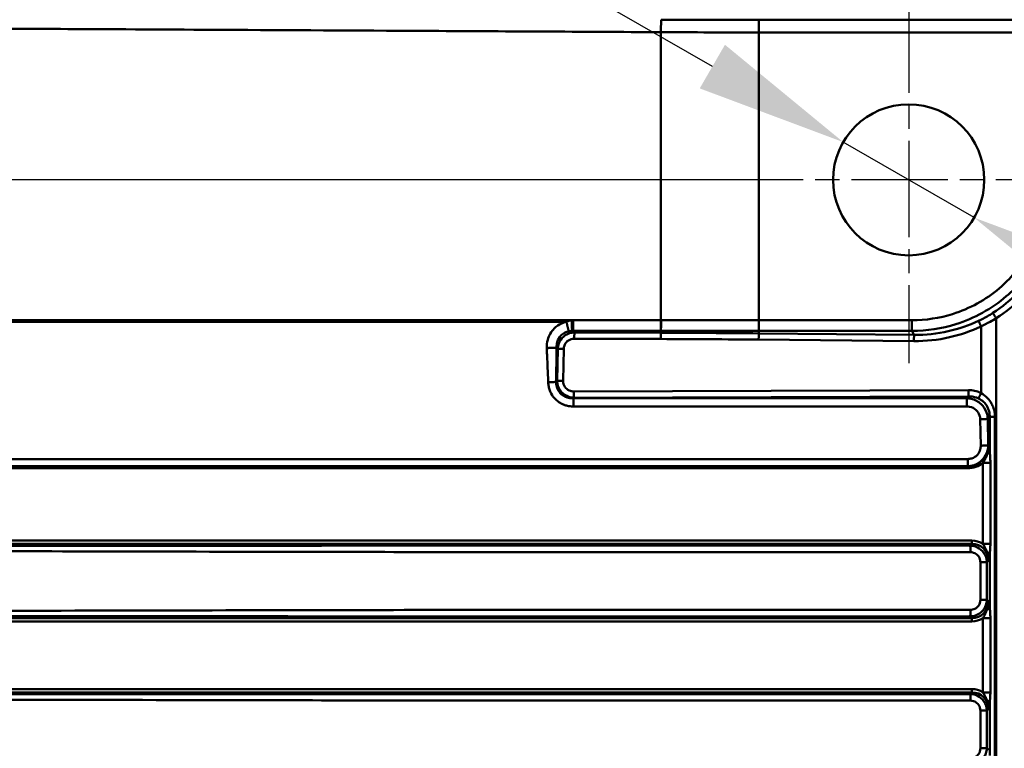
# Model space of a CAD drawing. Units: millimetres. Extents: x 0 to 2100, y 0 to 2970.
# Drawn here: x 535 to 763, y 1796 to 1965 of the extents above; entities that cross this region are included whole.
import ezdxf

# ---------------------------------------------------------------- set-up
doc = ezdxf.new("R2010")
doc.units = ezdxf.units.MM
doc.header["$LTSCALE"] = 10
doc.linetypes.add('CHAIN', pattern=[0.3543, 0.2362, -0.0295, 0.0591, -0.0295])
for name, color, linetype, lineweight in [('Center Mark(ISO)', 7, 'Continuous', 25), ('Dimensions(ISO)', 7, 'Continuous', 25), ('Visible Edges(ISO)', 7, 'Continuous', 50), ('Visible Tangent Edges(ISO)', 7, 'Continuous', 50)]:
    doc.layers.add(name, color=color, linetype=linetype, lineweight=lineweight)
doc.styles.add('Text__5.0mm', font='arial.ttf', dxfattribs={"width": 0.9})
doc.dimstyles.new('KS-Marketing', dxfattribs={"dimscale": 10, "dimtxt": 5, "dimasz": 3.5, "dimexe": 3.175, "dimexo": 0, "dimgap": 0.8, "dimtad": 1, "dimdec": 1, "dimrnd": 1e-08, "dimtxsty": 'Text__5.0mm', "dimcen": 0.09, "dimdle": 10, "dimclrd": 7, "dimclre": 7, "dimclrt": 7, "dimadec": 0, "dimazin": 2, "dimtfac": 0.7, "dimtdec": 4, "dimtmove": 0, "dimatfit": 3, "dimfxl": 1, "dimtolj": 1, "dimlwd": 25, "dimlwe": 25, "dimarcsym": 0})

# ---------------------------------------------------------------- blocks, each defined once
blk = doc.blocks.new('*D10')
at = {"layer": 'Defpoints', "color": 0, "linetype": 'Continuous', "transparency": 16777216}
for p in [(725.4, 1936.38), (755.71, 1918.88)]:
    blk.add_point(p, dxfattribs=at)
at = {"layer": 'Dimensions(ISO)', "color": 7, "linetype": 'Continuous', "lineweight": 25, "transparency": 16777216}
for p, q in [((695.09, 1953.88), (538.41, 2044.34)), ((755.71, 1918.88), (725.4, 1936.38)), ((786.02, 1901.38), (816.33, 1883.88))]:
    blk.add_line(p, q, dxfattribs=at)
at = {"layer": 'Dimensions(ISO)', "color": 7, "linetype": 'Continuous', "transparency": 16777216}
for points in [[(698.01, 1958.94), (692.17, 1948.83), (725.4, 1936.38)], [(788.94, 1906.44), (783.11, 1896.33), (755.71, 1918.88)]]:
    blk.add_solid(points, dxfattribs=at)
at = {"layer": 'Dimensions(ISO)', "color": 7, "linetype": 'Continuous', "lineweight": 25, "transparency": 16777216, "insert": (562.81, 2070.59), "char_height": 50, "attachment_point": 4, "rotation": 330, "style": 'Text__5.0mm'}
blk.add_mtext('\\A1;∅35', dxfattribs=at)
blk = doc.blocks.new('*D12')
at = {"layer": 'Defpoints', "color": 0, "linetype": 'Continuous', "transparency": 16777216}
for p in [(347.22, 1984.63), (410.56, 1984.63), (698.06, 1927.63)]:
    blk.add_point(p, dxfattribs=at)
at = {"layer": 'Dimensions(ISO)', "color": 7, "linetype": 'Continuous', "lineweight": 25, "transparency": 16777216}
for p, q in [((347.22, 2019.63), (347.22, 2054.63)), ((410.56, 1984.63), (315.47, 1984.63)), ((347.22, 1927.63), (347.22, 1984.63)), ((698.06, 1927.63), (315.47, 1927.63)), ((347.22, 1892.63), (347.22, 1857.63))]:
    blk.add_line(p, q, dxfattribs=at)
at = {"layer": 'Dimensions(ISO)', "color": 7, "linetype": 'Continuous', "transparency": 16777216}
for points in [[(341.39, 2019.63), (353.06, 2019.63), (347.22, 1984.63)], [(341.39, 1892.63), (353.06, 1892.63), (347.22, 1927.63)]]:
    blk.add_solid(points, dxfattribs=at)
at = {"layer": 'Dimensions(ISO)', "color": 7, "linetype": 'Continuous', "lineweight": 25, "transparency": 16777216, "insert": (313.8, 1923.9), "char_height": 50, "attachment_point": 4, "rotation": 90, "style": 'Text__5.0mm'}
blk.add_mtext('\\A1;57', dxfattribs=at)

msp = doc.modelspace()

# ---------------------------------------------------------------- linework, layer by layer
at = {"layer": 'Center Mark(ISO)', "linetype": 'CHAIN', "ltscale": 9.445163}
for p, q in [((740.556, 1970.135), (740.556, 1885.135)), ((783.056, 1927.635), (698.056, 1927.635))]:
    msp.add_line(p, q, dxfattribs=at)
at = {"layer": 'Visible Edges(ISO)'}
msp.add_circle((740.556, 1927.635), 17.5, dxfattribs=at)
at = {"layer": 'Visible Tangent Edges(ISO)'}
for p, q in [((1224.194, 1964.691), (705.87, 1964.691)), ((683.184, 1961.857), (683.177, 1895.112)), ((705.864, 1895.112), (705.87, 1961.797)), ((705.87, 1961.797), (1224.194, 1961.797)), ((662.519, 1895.103), (421.354, 1895.103)), ((421.367, 1894.767), (661.296, 1894.767)), ((705.864, 1895.112), (705.863, 1895.112)), ((741.314, 1895.112), (705.864, 1895.112)), ((760.801, 1573.688), (760.801, 1895.582)), ((663.169, 1892.274), (662.825, 1892.623)), ((683.177, 1892.209), (663.169, 1892.274)), ((683.177, 1892.623), (683.177, 1892.209)), ((705.863, 1892.623), (705.863, 1892.066)), ((705.863, 1892.623), (705.864, 1892.623)), ((705.864, 1892.623), (741.314, 1892.623)), ((757.311, 1893.682), (757.311, 1878.204)), ((663.126, 1890.826), (683.133, 1890.76)), ((705.811, 1890.617), (741.761, 1890.28)), ((741.814, 1891.729), (705.863, 1892.066)), ((659.022, 1888.793), (659.307, 1888.505)), ((659.307, 1888.505), (659.169, 1881.074)), ((660.566, 1881.048), (660.704, 1888.478)), ((659.169, 1881.074), (658.938, 1880.848)), ((754.371, 1878.91), (662.988, 1878.611)), ((662.896, 1877.029), (663.032, 1877.162)), ((753.98, 1877.029), (662.896, 1877.029)), ((663.032, 1877.162), (754.414, 1877.461)), ((754.414, 1877.461), (753.98, 1877.029)), ((662.927, 1875.115), (754.011, 1875.115)), ((757.108, 1872.146), (757.222, 1866.034)), ((758.853, 1872.273), (759.308, 1872.724)), ((758.967, 1866.161), (758.853, 1872.273)), ((759.308, 1872.724), (759.308, 1864.805)), ((760.511, 1596.546), (760.511, 1872.724)), ((759.048, 1866.08), (758.967, 1866.161)), ((426.37, 1860.799), (754.207, 1860.799)), ((754.216, 1861.282), (426.379, 1861.282)), ((754.205, 1861.293), (754.216, 1861.282)), ((759.457, 1862.084), (757.728, 1862.084)), ((757.728, 1862.084), (757.728, 1843.267)), ((759.457, 1843.267), (759.457, 1862.084)), ((755.139, 1844.033), (426.37, 1844.033)), ((426.383, 1843.265), (755.152, 1843.265)), ((755.152, 1843.265), (754.808, 1842.892)), ((757.728, 1843.267), (759.457, 1843.267)), ((759.308, 1840.715), (759.308, 1828.651)), ((757.138, 1839.053), (757.138, 1830.313)), ((758.647, 1839.053), (758.99, 1839.425)), ((758.647, 1830.313), (758.647, 1839.053)), ((758.99, 1829.94), (758.647, 1830.313)), ((755.152, 1826.101), (426.383, 1826.101)), ((754.808, 1826.474), (755.152, 1826.101)), ((759.457, 1826.098), (757.728, 1826.098)), ((757.728, 1826.098), (757.728, 1808.868)), ((759.457, 1808.868), (759.457, 1826.098)), ((426.37, 1825.333), (755.139, 1825.333)), ((755.139, 1809.634), (426.37, 1809.634)), ((426.383, 1808.866), (755.152, 1808.866)), ((755.152, 1808.866), (754.808, 1808.493)), ((757.728, 1808.868), (759.457, 1808.868)), ((759.308, 1806.316), (759.308, 1794.252)), ((757.138, 1804.654), (757.138, 1795.914)), ((758.647, 1804.654), (758.99, 1805.026)), ((758.647, 1795.914), (758.647, 1804.654)), ((758.99, 1795.541), (758.647, 1795.914))]:
    msp.add_line(p, q, dxfattribs=at)
for centre, major_axis, ratio, start_param, end_param in [((753.802, 1866.494), (3.999, -3.7), 0.91761, 5.4952528, 6.9933257), ((757.279, 1864.805), (2.07, 0.353), 0.5312876, 5.4371966, 5.9727193), ((753.791, 1866.494), (4.354, -4.005), 0.9295621, 5.4925042, 6.1774118), ((754.219, 1860.799), (0, 0.5), 0.0226873, 0.2618638, 1.5707963), ((754.745, 1839.032), (3.666, 3.678), 0.9240974, 0.1839046, 0.7443416), ((755.157, 1844.033), (0, -0.8), 0.0226873, 4.712389, 5.9986966), ((754.763, 1839.032), (3.124, 3.168), 0.8988534, 5.5308507, 7.0227915), ((757.279, 1840.715), (2.062, -0.399), 0.5781998, 0.3227976, 0.9679362), ((754.763, 1830.334), (3.124, -3.168), 0.8988534, 5.5435791, 7.0355199), ((757.279, 1828.651), (2.062, 0.399), 0.5781998, 5.3152491, 5.9603877), ((755.157, 1825.333), (0, 0.8), 0.0226873, 0.2844887, 1.5707963), ((754.745, 1830.334), (3.666, -3.678), 0.9240974, 5.5388438, 6.0992807), ((754.745, 1804.633), (3.666, 3.678), 0.9240974, 0.1839046, 0.7443416), ((755.157, 1809.634), (0, -0.8), 0.0226873, 4.712389, 5.9986966), ((754.763, 1804.633), (3.124, 3.168), 0.8988534, 5.5308507, 7.0227915), ((757.279, 1806.316), (2.062, -0.399), 0.5781998, 0.3227976, 0.9679362)]:
    msp.add_ellipse(centre, major_axis=major_axis, ratio=ratio, start_param=start_param, end_param=end_param, dxfattribs=at)
for points, knots in [([(433.707, 1963.241), (434.428, 1963.204), (435.149, 1963.182), (435.871, 1963.178), (436.729, 1963.174), (437.587, 1963.169), (439.71, 1963.158), (440.975, 1963.151), (443.884, 1963.135), (445.527, 1963.127), (448.721, 1963.11), (450.272, 1963.101), (454.133, 1963.081), (456.444, 1963.068), (461.757, 1963.04), (464.759, 1963.024), (471.664, 1962.987), (475.566, 1962.966), (485.544, 1962.913), (491.62, 1962.88), (504.566, 1962.811), (511.435, 1962.775), (527.498, 1962.689), (536.693, 1962.64), (557.839, 1962.527), (569.792, 1962.463), (597.283, 1962.316), (612.821, 1962.233), (646.634, 1962.052), (664.909, 1961.955), (683.184, 1961.857)], [10.9393744, 10.9393744, 10.9393744, 10.9393744, 11.1559312, 11.1559312, 11.1559312, 11.4136097, 11.4136097, 11.7929979, 11.7929979, 12.2862026, 12.2862026, 12.7517708, 12.7517708, 13.4448083, 13.4448083, 14.3457572, 14.3457572, 15.5169907, 15.5169907, 17.3401308, 17.3401308, 19.4015296, 19.4015296, 22.1605555, 22.1605555, 25.7472892, 25.7472892, 30.410043, 30.410043, 35.8940048, 35.8940048, 35.8940048, 35.8940048]), ([(705.87, 1964.691), (702.1, 1964.691), (698.33, 1964.696), (690.79, 1964.716), (687.021, 1964.731), (683.252, 1964.751)], [-38.1560485, -38.1560485, -38.1560485, -38.1560485, -37.0250383, -37.0250383, -35.8940048, -35.8940048, -35.8940048, -35.8940048]), ([(683.184, 1961.857), (686.964, 1961.837), (690.745, 1961.822), (698.307, 1961.802), (702.089, 1961.797), (705.87, 1961.797)], [35.8940048, 35.8940048, 35.8940048, 35.8940048, 37.0250383, 37.0250383, 38.1560485, 38.1560485, 38.1560485, 38.1560485]), ([(767.909, 1909.977), (766.189, 1907.184), (764.036, 1904.66), (758.387, 1899.841), (754.685, 1897.792), (747.688, 1895.594), (744.501, 1895.112), (741.314, 1895.112)], [-57.7037565, -57.7037565, -57.7037565, -57.7037565, -56.7202899, -56.7202899, -55.4765714, -55.4765714, -54.5208072, -54.5208072, -54.5208072, -54.5208072]), ([(741.314, 1892.623), (744.752, 1892.633), (748.191, 1893.16), (755.745, 1895.544), (759.743, 1897.756), (765.851, 1902.952), (768.181, 1905.671), (770.045, 1908.679)], [54.5208072, 54.5208072, 54.5208072, 54.5208072, 55.4765714, 55.4765714, 56.7202899, 56.7202899, 57.7037565, 57.7037565, 57.7037565, 57.7037565]), ([(770.746, 1907.738), (770.727, 1907.706), (770.707, 1907.674), (770.688, 1907.642), (769.35, 1905.462), (767.768, 1903.433), (764.188, 1899.783), (762.19, 1898.163), (760.033, 1896.792)], [-23.0694798, -23.0694798, -23.0694798, -23.0694798, -23.0577971, -23.0577971, -23.0577971, -22.2583035, -22.2583035, -21.4588098, -21.4588098, -21.4588098, -21.4588098]), ([(760.801, 1895.582), (763.051, 1897.011), (765.136, 1898.698), (768.872, 1902.5), (770.524, 1904.613), (771.921, 1906.882), (771.942, 1906.916), (771.962, 1906.949), (771.982, 1906.982)], [21.4588098, 21.4588098, 21.4588098, 21.4588098, 22.2583035, 22.2583035, 23.0577971, 23.0577971, 23.0577971, 23.0694798, 23.0694798, 23.0694798, 23.0694798]), ([(760.033, 1896.792), (759.601, 1896.518), (759.163, 1896.255), (758.071, 1895.635), (757.409, 1895.291), (756.736, 1894.971)], [-21.45880983, -21.45880983, -21.45880983, -21.45880983, -21.29894172, -21.29894172, -21.06574873, -21.06574873, -21.06574873, -21.06574873]), ([(661.296, 1894.767), (661.149, 1894.731), (661.004, 1894.689), (660.861, 1894.642), (660.748, 1894.606), (660.637, 1894.566), (660.417, 1894.479), (660.308, 1894.433), (660.201, 1894.384), (659.568, 1894.091), (658.985, 1893.688), (657.773, 1892.476), (657.25, 1891.567), (656.806, 1889.967), (656.733, 1889.317), (656.758, 1888.671)], [-46.51083463, -46.51083463, -46.51083463, -46.51083463, -46.46554235, -46.46554235, -46.46554235, -46.43010522, -46.43010522, -46.39466809, -46.39466809, -46.39466809, -46.18533059, -46.18533059, -45.88037902, -45.88037902, -45.68592552, -45.68592552, -45.68592552, -45.68592552]), ([(662.519, 1895.103), (662.372, 1895.089), (662.224, 1895.065), (661.814, 1894.975), (661.553, 1894.887), (661.296, 1894.767)], [-46.63470412, -46.63470412, -46.63470412, -46.63470412, -46.59028405, -46.59028405, -46.51083463, -46.51083463, -46.51083463, -46.51083463]), ([(683.177, 1895.112), (681.537, 1895.112), (679.897, 1895.112), (676.602, 1895.112), (674.947, 1895.112), (673.293, 1895.112), (671.645, 1895.112), (669.998, 1895.112), (666.703, 1895.112), (665.055, 1895.112), (663.408, 1895.112), (663.228, 1895.112), (663.048, 1895.112), (662.869, 1895.112)], [-48.7010162, -48.7010162, -48.7010162, -48.7010162, -48.2088427, -48.2088427, -47.7123184, -47.7123184, -47.7123184, -47.2179598, -47.2179598, -46.7236011, -46.7236011, -46.7236011, -46.6696429, -46.6696429, -46.6696429, -46.6696429]), ([(683.221, 1895.112), (683.213, 1895.112), (683.206, 1895.112), (683.192, 1895.112), (683.184, 1895.112), (683.177, 1895.112)], [-48.7053691111, -48.7053691111, -48.7053691111, -48.7053691111, -48.7031926317, -48.7031926317, -48.7010161522, -48.7010161522, -48.7010161522, -48.7010161522]), ([(705.863, 1895.112), (703.973, 1895.112), (702.082, 1895.112), (698.301, 1895.112), (696.41, 1895.112), (694.52, 1895.112), (692.629, 1895.112), (690.739, 1895.112), (686.972, 1895.112), (685.096, 1895.112), (683.221, 1895.112)], [-50.9757361, -50.9757361, -50.9757361, -50.9757361, -50.4070708, -50.4070708, -49.8383859, -49.8383859, -49.8383859, -49.269701, -49.269701, -48.7053691, -48.7053691, -48.7053691, -48.7053691]), ([(756.736, 1894.971), (754.495, 1893.908), (752.134, 1893.097), (747.125, 1891.974), (744.468, 1891.699), (741.814, 1891.729)], [-21.0657487, -21.0657487, -21.0657487, -21.0657487, -20.2893409, -20.2893409, -19.4594379, -19.4594379, -19.4594379, -19.4594379]), ([(757.311, 1893.682), (758.024, 1894.016), (758.724, 1894.375), (759.881, 1895.022), (760.345, 1895.296), (760.801, 1895.582)], [21.06574873, 21.06574873, 21.06574873, 21.06574873, 21.29894172, 21.29894172, 21.45880983, 21.45880983, 21.45880983, 21.45880983]), ([(659.022, 1888.793), (659.01, 1889.215), (659.058, 1889.63), (659.337, 1890.638), (659.658, 1891.196), (660.403, 1891.925), (660.762, 1892.164), (661.155, 1892.332), (661.221, 1892.36), (661.289, 1892.386), (661.425, 1892.435), (661.495, 1892.457), (661.564, 1892.478), (661.654, 1892.504), (661.744, 1892.526), (661.836, 1892.545)], [45.68592552, 45.68592552, 45.68592552, 45.68592552, 45.88037902, 45.88037902, 46.18533059, 46.18533059, 46.39466809, 46.39466809, 46.39466809, 46.43010522, 46.43010522, 46.46554235, 46.46554235, 46.46554235, 46.51083463, 46.51083463, 46.51083463, 46.51083463]), ([(663.169, 1892.274), (662.967, 1892.27), (662.764, 1892.25), (661.853, 1892.09), (661.166, 1891.765), (660.131, 1890.844), (659.756, 1890.287), (659.401, 1889.3), (659.324, 1888.902), (659.307, 1888.505)], [-11.59088306, -11.59088306, -11.59088306, -11.59088306, -11.55194549, -11.55194549, -11.41418895, -11.41418895, -11.29222617, -11.29222617, -11.21599943, -11.21599943, -11.21599943, -11.21599943]), ([(661.836, 1892.545), (661.997, 1892.579), (662.16, 1892.602), (662.418, 1892.622), (662.511, 1892.626), (662.604, 1892.627)], [46.51083463, 46.51083463, 46.51083463, 46.51083463, 46.59028405, 46.59028405, 46.63470412, 46.63470412, 46.63470412, 46.63470412]), ([(662.825, 1892.623), (663.005, 1892.623), (663.185, 1892.623), (663.364, 1892.623), (665.012, 1892.623), (666.659, 1892.623), (669.954, 1892.623), (671.602, 1892.623), (673.249, 1892.623), (674.904, 1892.623), (676.558, 1892.623), (679.853, 1892.623), (681.493, 1892.623), (683.133, 1892.623)], [46.6696429, 46.6696429, 46.6696429, 46.6696429, 46.7236011, 46.7236011, 46.7236011, 47.2179598, 47.2179598, 47.7123184, 47.7123184, 47.7123184, 48.2088427, 48.2088427, 48.7010162, 48.7010162, 48.7010162, 48.7010162]), ([(683.133, 1892.623), (683.141, 1892.623), (683.148, 1892.623), (683.162, 1892.623), (683.17, 1892.623), (683.177, 1892.623)], [48.7010161522, 48.7010161522, 48.7010161522, 48.7010161522, 48.7031926317, 48.7031926317, 48.7053691111, 48.7053691111, 48.7053691111, 48.7053691111]), ([(683.177, 1892.623), (685.056, 1892.623), (686.936, 1892.623), (690.709, 1892.623), (692.604, 1892.623), (694.498, 1892.623), (696.392, 1892.623), (698.286, 1892.623), (702.075, 1892.623), (703.969, 1892.623), (705.863, 1892.623)], [48.7053691, 48.7053691, 48.7053691, 48.7053691, 49.269701, 49.269701, 49.8383859, 49.8383859, 49.8383859, 50.4070708, 50.4070708, 50.9757361, 50.9757361, 50.9757361, 50.9757361]), ([(705.863, 1892.066), (702.089, 1892.101), (698.315, 1892.131), (690.753, 1892.178), (686.965, 1892.196), (683.177, 1892.209)], [-15.8620518, -15.8620518, -15.8620518, -15.8620518, -14.7295349, -14.7295349, -13.5928563, -13.5928563, -13.5928563, -13.5928563]), ([(741.314, 1892.623), (741.386, 1892.495), (741.458, 1892.366), (741.53, 1892.237), (741.624, 1892.068), (741.719, 1891.899), (741.814, 1891.729)], [0.21434469, 0.21434469, 0.21434469, 0.21434469, 0.36512907, 0.36512907, 0.36512907, 0.56334886, 0.56334886, 0.56334886, 0.56334886]), ([(741.761, 1890.28), (744.526, 1890.255), (747.294, 1890.545), (752.514, 1891.724), (754.975, 1892.572), (757.311, 1893.682)], [19.4594379, 19.4594379, 19.4594379, 19.4594379, 20.2893409, 20.2893409, 21.0657487, 21.0657487, 21.0657487, 21.0657487]), ([(660.704, 1888.478), (660.709, 1888.732), (660.752, 1888.986), (660.965, 1889.611), (661.197, 1889.962), (661.848, 1890.534), (662.284, 1890.73), (662.866, 1890.817), (662.996, 1890.826), (663.126, 1890.826)], [11.21599943, 11.21599943, 11.21599943, 11.21599943, 11.29222617, 11.29222617, 11.41418895, 11.41418895, 11.55194549, 11.55194549, 11.59088306, 11.59088306, 11.59088306, 11.59088306]), ([(683.133, 1890.76), (686.92, 1890.748), (690.707, 1890.729), (698.266, 1890.682), (702.038, 1890.652), (705.811, 1890.617)], [13.5928563, 13.5928563, 13.5928563, 13.5928563, 14.7295349, 14.7295349, 15.8620518, 15.8620518, 15.8620518, 15.8620518]), ([(656.758, 1888.671), (656.779, 1888.135), (656.801, 1887.601), (656.855, 1886.379), (656.886, 1885.693), (656.98, 1883.588), (657.041, 1882.169), (657.084, 1880.749)], [-45.68592552, -45.68592552, -45.68592552, -45.68592552, -45.52458455, -45.52458455, -45.31758602, -45.31758602, -44.88988361, -44.88988361, -44.88988361, -44.88988361]), ([(658.938, 1880.848), (658.949, 1882.272), (658.965, 1883.695), (658.989, 1885.806), (658.997, 1886.494), (659.011, 1887.72), (659.017, 1888.255), (659.022, 1888.793)], [44.88988361, 44.88988361, 44.88988361, 44.88988361, 45.31758602, 45.31758602, 45.52458455, 45.52458455, 45.68592552, 45.68592552, 45.68592552, 45.68592552]), ([(657.084, 1880.749), (657.087, 1880.657), (657.092, 1880.565), (657.098, 1880.473), (657.123, 1880.149), (657.174, 1879.826), (657.402, 1878.883), (657.658, 1878.282), (658.241, 1877.379), (658.516, 1877.044), (659.135, 1876.445), (659.479, 1876.181), (660.185, 1875.756), (660.544, 1875.587), (661.203, 1875.355), (661.497, 1875.276), (662.025, 1875.177), (662.257, 1875.147), (662.635, 1875.121), (662.781, 1875.115), (662.927, 1875.115)], [-44.88988361, -44.88988361, -44.88988361, -44.88988361, -44.86224201, -44.86224201, -44.86224201, -44.76423007, -44.76423007, -44.57051894, -44.57051894, -44.44116408, -44.44116408, -44.311802, -44.311802, -44.19339458, -44.19339458, -44.10231195, -44.10231195, -44.03224839, -44.03224839, -43.98845866, -43.98845866, -43.98845866, -43.98845866]), ([(662.896, 1877.029), (662.793, 1877.026), (662.69, 1877.027), (662.423, 1877.037), (662.26, 1877.053), (661.889, 1877.111), (661.682, 1877.159), (661.221, 1877.307), (660.97, 1877.417), (660.479, 1877.701), (660.241, 1877.879), (659.818, 1878.287), (659.632, 1878.517), (659.246, 1879.14), (659.086, 1879.557), (658.961, 1880.211), (658.939, 1880.434), (658.936, 1880.659), (658.935, 1880.722), (658.936, 1880.785), (658.938, 1880.848)], [43.98845866, 43.98845866, 43.98845866, 43.98845866, 44.03224839, 44.03224839, 44.10231195, 44.10231195, 44.19339458, 44.19339458, 44.311802, 44.311802, 44.44116408, 44.44116408, 44.57051894, 44.57051894, 44.76423007, 44.76423007, 44.86224201, 44.86224201, 44.86224201, 44.88988361, 44.88988361, 44.88988361, 44.88988361]), ([(659.169, 1881.074), (659.17, 1880.864), (659.188, 1880.652), (659.343, 1879.72), (659.674, 1879.021), (660.62, 1877.969), (661.199, 1877.591), (662.216, 1877.243), (662.625, 1877.172), (663.032, 1877.162)], [-10.47288518, -10.47288518, -10.47288518, -10.47288518, -10.43245019, -10.43245019, -10.29294114, -10.29294114, -10.16737418, -10.16737418, -10.08889484, -10.08889484, -10.08889484, -10.08889484]), ([(662.988, 1878.611), (662.727, 1878.61), (662.465, 1878.648), (661.816, 1878.853), (661.45, 1879.085), (660.858, 1879.742), (660.656, 1880.184), (660.571, 1880.778), (660.563, 1880.913), (660.566, 1881.048)], [10.08889484, 10.08889484, 10.08889484, 10.08889484, 10.16737418, 10.16737418, 10.29294114, 10.29294114, 10.43245019, 10.43245019, 10.47288518, 10.47288518, 10.47288518, 10.47288518]), ([(757.311, 1878.204), (757.049, 1878.345), (756.775, 1878.465), (756.044, 1878.721), (755.575, 1878.823), (754.971, 1878.887), (754.841, 1878.897), (754.711, 1878.903), (754.632, 1878.906), (754.553, 1878.909), (754.439, 1878.91), (754.405, 1878.91), (754.371, 1878.91)], [0.63930182, 0.63930182, 0.63930182, 0.63930182, 0.72877575, 0.72877575, 0.87193403, 0.87193403, 0.91096968, 0.91096968, 0.91096968, 0.93478786, 0.93478786, 0.94507221, 0.94507221, 0.94507221, 0.94507221]), ([(758.853, 1872.273), (758.836, 1872.759), (758.745, 1873.246), (758.323, 1874.455), (757.877, 1875.139), (756.648, 1876.288), (755.832, 1876.712), (754.648, 1876.979), (754.314, 1877.021), (753.98, 1877.029)], [34.40083537, 34.40083537, 34.40083537, 34.40083537, 34.49452483, 34.49452483, 34.64442798, 34.64442798, 34.8130548, 34.8130548, 34.87779536, 34.87779536, 34.87779536, 34.87779536]), ([(754.414, 1877.461), (754.441, 1877.462), (754.468, 1877.462), (754.557, 1877.463), (754.62, 1877.463), (754.682, 1877.461), (754.784, 1877.458), (754.885, 1877.453), (755.359, 1877.413), (755.726, 1877.341), (756.301, 1877.161), (756.517, 1877.077), (756.726, 1876.978)], [-0.94507221, -0.94507221, -0.94507221, -0.94507221, -0.93478786, -0.93478786, -0.91096968, -0.91096968, -0.91096968, -0.87193403, -0.87193403, -0.72877575, -0.72877575, -0.63930182, -0.63930182, -0.63930182, -0.63930182]), ([(756.726, 1876.978), (756.726, 1876.978), (756.726, 1876.977), (756.726, 1876.977), (757.162, 1876.77), (757.567, 1876.496), (758.227, 1875.867), (758.495, 1875.527), (758.708, 1875.151), (758.849, 1874.903), (758.966, 1874.641), (759.213, 1873.906), (759.296, 1873.416), (759.308, 1872.857), (759.309, 1872.791), (759.308, 1872.724)], [-0.63930182, -0.63930182, -0.63930182, -0.63930182, -0.63923375, -0.63923375, -0.63923375, -0.45253669, -0.45253669, -0.28961249, -0.28961249, -0.28961249, -0.18219394, -0.18219394, 0, 0, 0.02448364, 0.02448364, 0.02448364, 0.02448364]), ([(760.511, 1872.724), (760.511, 1872.806), (760.51, 1872.888), (760.483, 1873.576), (760.37, 1874.179), (760.062, 1875.096), (759.92, 1875.426), (759.751, 1875.743), (759.494, 1876.223), (759.176, 1876.671), (758.372, 1877.523), (757.868, 1877.909), (757.312, 1878.203), (757.312, 1878.204), (757.312, 1878.204), (757.311, 1878.204)], [-0.02448364, -0.02448364, -0.02448364, -0.02448364, 0, 0, 0.18219394, 0.18219394, 0.28961249, 0.28961249, 0.28961249, 0.45253669, 0.45253669, 0.63923375, 0.63923375, 0.63923375, 0.63930182, 0.63930182, 0.63930182, 0.63930182]), ([(754.011, 1875.115), (754.226, 1875.115), (754.442, 1875.094), (755.205, 1874.942), (755.727, 1874.684), (756.509, 1873.968), (756.79, 1873.536), (757.049, 1872.768), (757.103, 1872.458), (757.108, 1872.146)], [-34.87779536, -34.87779536, -34.87779536, -34.87779536, -34.8130548, -34.8130548, -34.64442798, -34.64442798, -34.49452483, -34.49452483, -34.40083537, -34.40083537, -34.40083537, -34.40083537]), ([(754.205, 1861.293), (754.703, 1861.306), (755.202, 1861.393), (756.436, 1861.816), (757.131, 1862.268), (758.208, 1863.441), (758.592, 1864.153), (758.905, 1865.315), (758.962, 1865.739), (758.967, 1866.161)], [33.30840065, 33.30840065, 33.30840065, 33.30840065, 33.40484487, 33.40484487, 33.55664013, 33.55664013, 33.70587469, 33.70587469, 33.78809567, 33.78809567, 33.78809567, 33.78809567]), ([(757.222, 1866.034), (757.227, 1865.76), (757.198, 1865.486), (757.018, 1864.737), (756.784, 1864.28), (756.11, 1863.537), (755.669, 1863.255), (754.879, 1863.001), (754.558, 1862.953), (754.236, 1862.953)], [-33.78809567, -33.78809567, -33.78809567, -33.78809567, -33.70587469, -33.70587469, -33.55664013, -33.55664013, -33.40484487, -33.40484487, -33.30840065, -33.30840065, -33.30840065, -33.30840065]), ([(759.048, 1866.08), (759.061, 1865.603), (759.013, 1865.128), (758.882, 1864.528), (758.839, 1864.368), (758.792, 1864.216)], [-0.46437419, -0.46437419, -0.46437419, -0.46437419, -0.34779537, -0.34779537, -0.30351479, -0.30351479, -0.30351479, -0.30351479]), ([(759.308, 1864.805), (759.286, 1864.93), (759.264, 1865.052), (759.181, 1865.488), (759.115, 1865.79), (759.048, 1866.08)], [0.30351479, 0.30351479, 0.30351479, 0.30351479, 0.34779537, 0.34779537, 0.46437419, 0.46437419, 0.46437419, 0.46437419]), ([(759.457, 1862.084), (759.457, 1862.575), (759.436, 1863.066), (759.373, 1863.979), (759.334, 1864.395), (759.308, 1864.805)], [0, 0, 0, 0, 0.14752068, 0.14752068, 0.29504136, 0.29504136, 0.29504136, 0.29504136]), ([(754.236, 1862.953), (754.112, 1862.953), (753.987, 1862.953), (753.863, 1862.953), (749.278, 1862.953), (744.698, 1862.953), (735.529, 1862.953), (730.947, 1862.953), (717.198, 1862.953), (708.032, 1862.953), (689.691, 1862.953), (680.52, 1862.953), (643.845, 1862.953), (616.341, 1862.953), (588.834, 1862.953), (570.511, 1862.953), (552.196, 1862.953), (524.681, 1862.953), (515.496, 1862.953), (497.175, 1862.953), (488.038, 1862.953), (474.274, 1862.953), (469.677, 1862.953), (460.514, 1862.953), (455.944, 1862.953), (448.989, 1862.953), (446.611, 1862.953), (441.85, 1862.953), (439.459, 1862.953), (436.009, 1862.953), (434.952, 1862.954), (432.846, 1862.944), (431.795, 1862.932), (429.599, 1862.896), (428.455, 1862.871), (426.731, 1862.836), (426.159, 1862.825), (425.525, 1862.814), (425.462, 1862.813), (425.4, 1862.812)], [-33.3084006, -33.3084006, -33.3084006, -33.3084006, -33.2710999, -33.2710999, -33.2710999, -31.8957684, -31.8957684, -30.5204346, -30.5204346, -27.769774, -27.769774, -25.0175314, -25.0175314, -16.7639628, -16.7639628, -16.7639628, -11.2657965, -11.2657965, -8.5103942, -8.5103942, -5.7644704, -5.7644704, -4.3891399, -4.3891399, -3.0138094, -3.0138094, -2.2987069, -2.2987069, -1.5836045, -1.5836045, -1.2668836, -1.2668836, -0.9507793, -0.9507793, -0.606752, -0.606752, -0.4347394, -0.4347394, -0.4159176, -0.4159176, -0.4159176, -0.4159176]), ([(758.792, 1864.216), (758.636, 1863.711), (758.465, 1863.328), (758.112, 1862.645), (757.924, 1862.348), (757.728, 1862.084)], [-0.29504136, -0.29504136, -0.29504136, -0.29504136, -0.14752068, -0.14752068, 0, 0, 0, 0]), ([(425.372, 1861.329), (425.435, 1861.329), (425.497, 1861.329), (426.131, 1861.326), (426.702, 1861.323), (428.426, 1861.314), (429.57, 1861.308), (431.764, 1861.298), (432.815, 1861.295), (434.921, 1861.293), (435.978, 1861.293), (439.428, 1861.293), (441.819, 1861.293), (446.58, 1861.293), (448.958, 1861.293), (455.913, 1861.293), (460.483, 1861.293), (469.646, 1861.293), (474.243, 1861.293), (488.007, 1861.293), (497.144, 1861.293), (515.465, 1861.293), (524.65, 1861.293), (552.165, 1861.293), (570.48, 1861.293), (588.803, 1861.293), (616.31, 1861.293), (643.814, 1861.293), (680.489, 1861.293), (689.66, 1861.293), (708.001, 1861.293), (717.167, 1861.293), (730.916, 1861.293), (735.498, 1861.293), (744.667, 1861.293), (749.247, 1861.293), (753.832, 1861.293), (753.956, 1861.293), (754.081, 1861.293), (754.205, 1861.293)], [0.4159176, 0.4159176, 0.4159176, 0.4159176, 0.4347394, 0.4347394, 0.606752, 0.606752, 0.9507793, 0.9507793, 1.2668836, 1.2668836, 1.5836045, 1.5836045, 2.2987069, 2.2987069, 3.0138094, 3.0138094, 4.3891399, 4.3891399, 5.7644704, 5.7644704, 8.5103942, 8.5103942, 11.2657965, 11.2657965, 16.7639628, 16.7639628, 16.7639628, 25.0175314, 25.0175314, 27.769774, 27.769774, 30.5204346, 30.5204346, 31.8957684, 31.8957684, 33.2710999, 33.2710999, 33.2710999, 33.3084006, 33.3084006, 33.3084006, 33.3084006]), ([(754.808, 1842.892), (753.544, 1842.892), (752.282, 1842.892), (749.867, 1842.892), (748.716, 1842.892), (745.263, 1842.892), (742.961, 1842.892), (734.21, 1842.892), (727.764, 1842.892), (701.266, 1842.892), (681.208, 1842.893), (638.812, 1842.887), (616.47, 1842.878), (577.616, 1842.857), (561.105, 1842.846), (531.669, 1842.827), (518.743, 1842.819), (497.439, 1842.808), (489.057, 1842.804), (470.633, 1842.797), (460.594, 1842.793), (445.964, 1842.79), (441.359, 1842.789), (434.448, 1842.788), (432.146, 1842.788), (427.798, 1842.787), (425.75, 1842.787), (423.7, 1842.787)], [-33.4396824, -33.4396824, -33.4396824, -33.4396824, -33.0605865, -33.0605865, -32.7151447, -32.7151447, -32.0242518, -32.0242518, -30.0896979, -30.0896979, -24.0717583, -24.0717583, -17.3672594, -17.3672594, -12.4122079, -12.4122079, -8.5338728, -8.5338728, -6.0179396, -6.0179396, -3.0067275, -3.0067275, -1.6249432, -1.6249432, -0.9340514, -0.9340514, -0.3194184, -0.3194184, -0.3194184, -0.3194184]), ([(758.647, 1839.053), (758.641, 1839.251), (758.621, 1839.449), (758.459, 1840.355), (758.13, 1841.042), (757.194, 1842.082), (756.623, 1842.458), (755.616, 1842.807), (755.211, 1842.88), (754.808, 1842.892)], [-33.80244599, -33.80244599, -33.80244599, -33.80244599, -33.76579736, -33.76579736, -33.63337618, -33.63337618, -33.51418056, -33.51418056, -33.4396833, -33.4396833, -33.4396833, -33.4396833]), ([(757.728, 1843.267), (757.791, 1843.173), (757.853, 1843.075), (758.049, 1842.745), (758.176, 1842.5), (758.413, 1842.003), (758.521, 1841.769), (758.638, 1841.471)], [-0.27973793, -0.27973793, -0.27973793, -0.27973793, -0.22287357, -0.22287357, -0.09467355, -0.09467355, 0, 0, 0, 0]), ([(759.308, 1840.715), (759.326, 1840.968), (759.35, 1841.225), (759.405, 1841.874), (759.434, 1842.28), (759.454, 1842.888), (759.457, 1843.078), (759.457, 1843.267)], [0, 0, 0, 0, 0.09467355, 0.09467355, 0.22287357, 0.22287357, 0.27973793, 0.27973793, 0.27973793, 0.27973793]), ([(423.718, 1841.731), (425.768, 1841.731), (427.816, 1841.73), (432.164, 1841.729), (434.466, 1841.728), (441.377, 1841.724), (445.982, 1841.721), (460.613, 1841.709), (470.651, 1841.697), (489.076, 1841.671), (497.458, 1841.657), (518.763, 1841.617), (531.69, 1841.588), (561.127, 1841.521), (577.639, 1841.482), (616.495, 1841.406), (638.837, 1841.377), (681.234, 1841.355), (701.292, 1841.357), (727.79, 1841.357), (734.236, 1841.357), (742.987, 1841.357), (745.289, 1841.357), (748.742, 1841.357), (749.893, 1841.357), (752.308, 1841.357), (753.57, 1841.357), (754.835, 1841.357)], [0.3194184, 0.3194184, 0.3194184, 0.3194184, 0.9340514, 0.9340514, 1.6249432, 1.6249432, 3.0067275, 3.0067275, 6.0179396, 6.0179396, 8.5338728, 8.5338728, 12.4122079, 12.4122079, 17.3672594, 17.3672594, 24.0717583, 24.0717583, 30.0896979, 30.0896979, 32.0242518, 32.0242518, 32.7151447, 32.7151447, 33.0605865, 33.0605865, 33.4396824, 33.4396824, 33.4396824, 33.4396824]), ([(754.835, 1841.357), (755.083, 1841.357), (755.331, 1841.319), (755.947, 1841.121), (756.293, 1840.899), (756.853, 1840.274), (757.044, 1839.855), (757.128, 1839.298), (757.138, 1839.175), (757.138, 1839.053)], [33.4396833, 33.4396833, 33.4396833, 33.4396833, 33.51418056, 33.51418056, 33.63337618, 33.63337618, 33.76579736, 33.76579736, 33.80244599, 33.80244599, 33.80244599, 33.80244599]), ([(758.638, 1841.471), (758.653, 1841.434), (758.667, 1841.396), (758.881, 1840.811), (759.02, 1840.131), (758.99, 1839.425)], [-0.17680355, -0.17680355, -0.17680355, -0.17680355, -0.16516151, -0.16516151, 0.00086377, 0.00086377, 0.00086377, 0.00086377]), ([(758.99, 1839.425), (759.097, 1839.793), (759.2, 1840.18), (759.295, 1840.652), (759.301, 1840.684), (759.308, 1840.715)], [-0.00086377, -0.00086377, -0.00086377, -0.00086377, 0.16516151, 0.16516151, 0.17680355, 0.17680355, 0.17680355, 0.17680355]), ([(754.808, 1826.474), (755.063, 1826.481), (755.319, 1826.513), (756.22, 1826.716), (756.843, 1827.033), (757.84, 1827.93), (758.215, 1828.501), (758.563, 1829.507), (758.636, 1829.911), (758.647, 1830.313)], [-35.03920834, -35.03920834, -35.03920834, -35.03920834, -34.99210951, -34.99210951, -34.87016683, -34.87016683, -34.7509538, -34.7509538, -34.67644565, -34.67644565, -34.67644565, -34.67644565]), ([(757.138, 1830.313), (757.138, 1830.064), (757.1, 1829.816), (756.902, 1829.2), (756.68, 1828.854), (756.081, 1828.317), (755.702, 1828.133), (755.149, 1828.024), (754.992, 1828.009), (754.835, 1828.009)], [34.67644565, 34.67644565, 34.67644565, 34.67644565, 34.7509538, 34.7509538, 34.87016683, 34.87016683, 34.99210951, 34.99210951, 35.03920834, 35.03920834, 35.03920834, 35.03920834]), ([(758.99, 1829.94), (759.007, 1829.544), (758.973, 1829.152), (758.838, 1828.466), (758.743, 1828.164), (758.638, 1827.895)], [-0.46249163, -0.46249163, -0.46249163, -0.46249163, -0.36921104, -0.36921104, -0.28482428, -0.28482428, -0.28482428, -0.28482428]), ([(759.308, 1828.651), (759.264, 1828.879), (759.215, 1829.094), (759.109, 1829.521), (759.05, 1829.734), (758.99, 1829.94)], [0.28482428, 0.28482428, 0.28482428, 0.28482428, 0.36921104, 0.36921104, 0.46249163, 0.46249163, 0.46249163, 0.46249163]), ([(759.457, 1826.098), (759.457, 1826.565), (759.437, 1827.03), (759.374, 1827.889), (759.335, 1828.278), (759.308, 1828.651)], [0, 0, 0, 0, 0.13986896, 0.13986896, 0.27973793, 0.27973793, 0.27973793, 0.27973793]), ([(423.7, 1826.579), (423.734, 1826.579), (423.767, 1826.579), (424.089, 1826.579), (424.377, 1826.579), (425.24, 1826.579), (425.815, 1826.579), (427.543, 1826.579), (428.694, 1826.578), (432.146, 1826.578), (434.448, 1826.578), (441.359, 1826.577), (445.964, 1826.576), (460.592, 1826.572), (470.628, 1826.569), (500.815, 1826.557), (520.952, 1826.545), (558.047, 1826.522), (574.996, 1826.51), (604.985, 1826.494), (618.023, 1826.488), (641.092, 1826.48), (651.122, 1826.478), (667.496, 1826.475), (673.839, 1826.475), (686.526, 1826.474), (692.87, 1826.474), (706.583, 1826.474), (713.951, 1826.474), (727.764, 1826.474), (734.21, 1826.474), (742.961, 1826.474), (745.263, 1826.474), (748.716, 1826.474), (749.867, 1826.474), (752.282, 1826.474), (753.544, 1826.474), (754.808, 1826.474)], [-68.1594731, -68.1594731, -68.1594731, -68.1594731, -68.1493688, -68.1493688, -68.0630098, -68.0630098, -67.890285, -67.890285, -67.5448403, -67.5448403, -66.8539484, -66.8539484, -65.4721642, -65.4721642, -62.4616215, -62.4616215, -56.4163846, -56.4163846, -51.3298303, -51.3298303, -47.4170962, -47.4170962, -44.4073007, -44.4073007, -42.5036464, -42.5036464, -40.599987, -40.599987, -38.3891937, -38.3891937, -36.4546398, -36.4546398, -35.7637469, -35.7637469, -35.4183052, -35.4183052, -35.0392083, -35.0392083, -35.0392083, -35.0392083]), ([(754.835, 1828.009), (753.57, 1828.009), (752.308, 1828.009), (749.893, 1828.009), (748.742, 1828.009), (745.289, 1828.009), (742.987, 1828.009), (734.236, 1828.009), (727.79, 1828.009), (713.977, 1828.009), (706.609, 1828.009), (692.896, 1828.009), (686.553, 1828.008), (673.865, 1828.006), (667.522, 1828.004), (651.148, 1827.995), (641.117, 1827.987), (618.048, 1827.96), (605.01, 1827.938), (575.019, 1827.878), (558.07, 1827.838), (520.973, 1827.754), (500.835, 1827.712), (470.647, 1827.669), (460.611, 1827.657), (445.982, 1827.645), (441.377, 1827.642), (434.466, 1827.638), (432.164, 1827.637), (428.712, 1827.636), (427.561, 1827.636), (425.833, 1827.635), (425.258, 1827.635), (424.395, 1827.635), (424.107, 1827.635), (423.785, 1827.635), (423.752, 1827.635), (423.718, 1827.635)], [35.0392083, 35.0392083, 35.0392083, 35.0392083, 35.4183052, 35.4183052, 35.7637469, 35.7637469, 36.4546398, 36.4546398, 38.3891937, 38.3891937, 40.599987, 40.599987, 42.5036464, 42.5036464, 44.4073007, 44.4073007, 47.4170962, 47.4170962, 51.3298303, 51.3298303, 56.4163846, 56.4163846, 62.4616215, 62.4616215, 65.4721642, 65.4721642, 66.8539484, 66.8539484, 67.5448403, 67.5448403, 67.890285, 67.890285, 68.0630098, 68.0630098, 68.1493688, 68.1493688, 68.1594731, 68.1594731, 68.1594731, 68.1594731]), ([(758.638, 1827.895), (758.465, 1827.454), (758.315, 1827.147), (758.027, 1826.581), (757.883, 1826.33), (757.728, 1826.098)], [-0.27973793, -0.27973793, -0.27973793, -0.27973793, -0.13986896, -0.13986896, 0, 0, 0, 0]), ([(754.808, 1808.493), (753.544, 1808.493), (752.282, 1808.493), (749.867, 1808.493), (748.716, 1808.493), (745.263, 1808.493), (742.961, 1808.493), (734.21, 1808.493), (727.764, 1808.493), (701.266, 1808.493), (681.208, 1808.494), (638.812, 1808.488), (616.47, 1808.479), (577.616, 1808.458), (561.105, 1808.447), (531.669, 1808.428), (518.743, 1808.42), (497.439, 1808.409), (489.057, 1808.405), (470.633, 1808.398), (460.594, 1808.394), (445.964, 1808.391), (441.359, 1808.39), (434.448, 1808.389), (432.146, 1808.389), (427.798, 1808.388), (425.75, 1808.388), (423.7, 1808.388)], [-33.4396824, -33.4396824, -33.4396824, -33.4396824, -33.0605865, -33.0605865, -32.7151447, -32.7151447, -32.0242518, -32.0242518, -30.0896979, -30.0896979, -24.0717583, -24.0717583, -17.367258, -17.367258, -12.4122079, -12.4122079, -8.5338727, -8.5338727, -6.0179396, -6.0179396, -3.0067275, -3.0067275, -1.6249432, -1.6249432, -0.9340514, -0.9340514, -0.3194184, -0.3194184, -0.3194184, -0.3194184]), ([(758.647, 1804.654), (758.641, 1804.852), (758.621, 1805.05), (758.459, 1805.956), (758.13, 1806.643), (757.194, 1807.683), (756.623, 1808.059), (755.616, 1808.408), (755.211, 1808.481), (754.808, 1808.493)], [-33.80244597, -33.80244597, -33.80244597, -33.80244597, -33.76579734, -33.76579734, -33.63337616, -33.63337616, -33.51418054, -33.51418054, -33.43968328, -33.43968328, -33.43968328, -33.43968328]), ([(757.728, 1808.868), (757.791, 1808.774), (757.853, 1808.676), (758.049, 1808.346), (758.176, 1808.101), (758.413, 1807.604), (758.521, 1807.37), (758.638, 1807.072)], [-0.27973793, -0.27973793, -0.27973793, -0.27973793, -0.22287357, -0.22287357, -0.09467355, -0.09467355, 0, 0, 0, 0]), ([(759.308, 1806.316), (759.326, 1806.569), (759.35, 1806.826), (759.405, 1807.475), (759.434, 1807.881), (759.454, 1808.489), (759.457, 1808.679), (759.457, 1808.868)], [0, 0, 0, 0, 0.09467355, 0.09467355, 0.22287357, 0.22287357, 0.27973793, 0.27973793, 0.27973793, 0.27973793]), ([(423.718, 1807.332), (425.768, 1807.332), (427.816, 1807.331), (432.164, 1807.33), (434.466, 1807.329), (441.377, 1807.325), (445.982, 1807.322), (460.613, 1807.31), (470.651, 1807.298), (489.076, 1807.272), (497.458, 1807.258), (518.763, 1807.218), (531.69, 1807.189), (561.127, 1807.122), (577.639, 1807.083), (616.495, 1807.007), (638.837, 1806.978), (681.234, 1806.956), (701.292, 1806.958), (727.79, 1806.958), (734.236, 1806.958), (742.987, 1806.958), (745.289, 1806.958), (748.742, 1806.958), (749.893, 1806.958), (752.308, 1806.958), (753.57, 1806.958), (754.835, 1806.958)], [0.3194184, 0.3194184, 0.3194184, 0.3194184, 0.9340514, 0.9340514, 1.6249432, 1.6249432, 3.0067275, 3.0067275, 6.0179396, 6.0179396, 8.5338727, 8.5338727, 12.4122079, 12.4122079, 17.367258, 17.367258, 24.0717583, 24.0717583, 30.0896979, 30.0896979, 32.0242518, 32.0242518, 32.7151447, 32.7151447, 33.0605865, 33.0605865, 33.4396824, 33.4396824, 33.4396824, 33.4396824]), ([(754.835, 1806.958), (755.083, 1806.958), (755.331, 1806.92), (755.947, 1806.722), (756.293, 1806.5), (756.853, 1805.875), (757.044, 1805.456), (757.128, 1804.899), (757.138, 1804.776), (757.138, 1804.654)], [33.43968328, 33.43968328, 33.43968328, 33.43968328, 33.51418054, 33.51418054, 33.63337616, 33.63337616, 33.76579734, 33.76579734, 33.80244597, 33.80244597, 33.80244597, 33.80244597]), ([(758.638, 1807.072), (758.653, 1807.035), (758.667, 1806.997), (758.881, 1806.412), (759.02, 1805.732), (758.99, 1805.026)], [-0.17680355, -0.17680355, -0.17680355, -0.17680355, -0.16516151, -0.16516151, 0.00086377, 0.00086377, 0.00086377, 0.00086377]), ([(758.99, 1805.026), (759.097, 1805.394), (759.2, 1805.781), (759.295, 1806.253), (759.301, 1806.285), (759.308, 1806.316)], [-0.00086377, -0.00086377, -0.00086377, -0.00086377, 0.16516151, 0.16516151, 0.17680355, 0.17680355, 0.17680355, 0.17680355]), ([(754.808, 1792.075), (755.063, 1792.082), (755.319, 1792.114), (756.22, 1792.317), (756.843, 1792.634), (757.84, 1793.531), (758.215, 1794.102), (758.563, 1795.108), (758.636, 1795.512), (758.647, 1795.914)], [-35.03920833, -35.03920833, -35.03920833, -35.03920833, -34.99210949, -34.99210949, -34.87016681, -34.87016681, -34.75095378, -34.75095378, -34.67644564, -34.67644564, -34.67644564, -34.67644564]), ([(757.138, 1795.914), (757.138, 1795.665), (757.1, 1795.417), (756.902, 1794.801), (756.68, 1794.455), (756.081, 1793.918), (755.702, 1793.734), (755.149, 1793.625), (754.992, 1793.61), (754.835, 1793.61)], [34.67644564, 34.67644564, 34.67644564, 34.67644564, 34.75095378, 34.75095378, 34.87016681, 34.87016681, 34.99210949, 34.99210949, 35.03920833, 35.03920833, 35.03920833, 35.03920833])]:
    msp.add_open_spline(points, degree=3, knots=knots, dxfattribs=at)
for points, weights in [([(683.184, 1961.857), (683.192, 1963.297), (683.218, 1964.422), (683.252, 1964.751)], [1, 0.857656898751, 0.857656898751, 1]), ([(705.87, 1961.797), (705.87, 1963.237), (705.87, 1964.362), (705.87, 1964.691)], [1, 0.857669371947, 0.857669371947, 1]), ([(760.801, 1895.582), (760.435, 1896.159), (760.14, 1896.623), (760.033, 1896.792)], [1, 0.869445868616, 0.869445868616, 1]), ([(661.836, 1892.545), (661.761, 1892.872), (661.558, 1893.708), (661.296, 1894.767)], [1, 0.885981376973, 0.885981376973, 1]), ([(662.604, 1892.627), (662.613, 1892.952), (662.581, 1893.905), (662.519, 1895.103)], [1, 0.866691799229, 0.866691799229, 1]), ([(662.869, 1895.112), (662.868, 1893.898), (662.852, 1892.938), (662.825, 1892.623)], [1, 0.864014320953, 0.864014320953, 1]), ([(683.133, 1892.623), (683.16, 1892.938), (683.177, 1893.898), (683.177, 1895.112)], [1, 0.864014320953, 0.864014320953, 1]), ([(683.221, 1895.112), (683.22, 1893.898), (683.203, 1892.938), (683.177, 1892.623)], [1, 0.864014321767, 0.864014321767, 1]), ([(705.863, 1892.623), (705.863, 1892.938), (705.863, 1893.898), (705.863, 1895.112)], [1, 0.864001335027, 0.864001335027, 1]), ([(705.864, 1895.112), (705.864, 1893.898), (705.864, 1892.938), (705.864, 1892.623)], [1, 0.864001335023, 0.864001335023, 1]), ([(741.314, 1892.623), (741.314, 1892.938), (741.314, 1893.898), (741.314, 1895.112)], [1, 0.864001335023, 0.864001335023, 1]), ([(757.311, 1893.682), (757.022, 1894.291), (756.802, 1894.784), (756.736, 1894.971)], [1, 0.872413209517, 0.872413209517, 1]), ([(663.126, 1890.826), (663.128, 1891.532), (663.145, 1892.092), (663.169, 1892.274)], [1, 0.862244561797, 0.862244561797, 1]), ([(683.133, 1890.76), (683.136, 1891.466), (683.153, 1892.026), (683.177, 1892.209)], [1, 0.862244561797, 0.862244561797, 1]), ([(705.811, 1890.617), (705.818, 1891.323), (705.838, 1891.883), (705.863, 1892.066)], [1, 0.862202436974, 0.862202436974, 1]), ([(741.761, 1890.28), (741.768, 1890.986), (741.788, 1891.547), (741.814, 1891.729)], [1, 0.862202436974, 0.862202436974, 1]), ([(659.022, 1888.793), (658.735, 1888.72), (657.865, 1888.673), (656.758, 1888.671)], [1, 0.866912978211, 0.866912978211, 1]), ([(660.704, 1888.478), (660.02, 1888.491), (659.485, 1888.501), (659.307, 1888.505)], [1, 0.869228296871, 0.869228296871, 1]), ([(658.938, 1880.848), (658.703, 1880.788), (657.99, 1880.75), (657.084, 1880.749)], [1, 0.866912978133, 0.866912978133, 1]), ([(660.566, 1881.048), (659.882, 1881.06), (659.346, 1881.07), (659.169, 1881.074)], [1, 0.869228296871, 0.869228296871, 1]), ([(662.988, 1878.611), (662.991, 1877.905), (663.007, 1877.345), (663.032, 1877.162)], [1, 0.862244561797, 0.862244561797, 1]), ([(754.371, 1878.91), (754.373, 1878.204), (754.39, 1877.644), (754.414, 1877.461)], [1, 0.862244561976, 0.862244561976, 1]), ([(662.896, 1877.029), (662.916, 1876.79), (662.928, 1876.038), (662.927, 1875.115)], [1, 0.848003322321, 0.848003322321, 1]), ([(753.98, 1877.029), (754, 1876.79), (754.012, 1876.038), (754.011, 1875.115)], [1, 0.848003321774, 0.848003321774, 1]), ([(757.311, 1878.204), (757.013, 1877.647), (756.792, 1877.184), (756.726, 1876.978)], [1, 0.881603682214, 0.881603682214, 1]), ([(758.853, 1872.273), (758.633, 1872.212), (757.962, 1872.163), (757.108, 1872.146)], [1, 0.866667709393, 0.866667709393, 1]), ([(759.308, 1872.724), (759.459, 1872.724), (759.925, 1872.724), (760.511, 1872.724)], [1, 0.862823646649, 0.862823646649, 1]), ([(758.967, 1866.161), (758.746, 1866.1), (758.075, 1866.051), (757.222, 1866.034)], [1, 0.866667709393, 0.866667709393, 1]), ([(754.205, 1861.293), (754.223, 1861.505), (754.235, 1862.137), (754.236, 1862.953)], [1, 0.875870245755, 0.875870245755, 1]), ([(754.835, 1841.357), (754.835, 1842.095), (754.825, 1842.685), (754.808, 1842.892)], [1, 0.866805546276, 0.866805546276, 1]), ([(757.138, 1839.053), (757.875, 1839.053), (758.456, 1839.053), (758.647, 1839.053)], [1, 0.866805546276, 0.866805546276, 1]), ([(757.138, 1830.313), (757.875, 1830.313), (758.456, 1830.313), (758.647, 1830.313)], [1, 0.866805546276, 0.866805546276, 1]), ([(754.835, 1828.009), (754.835, 1827.271), (754.825, 1826.681), (754.808, 1826.474)], [1, 0.866805546276, 0.866805546276, 1]), ([(754.835, 1806.958), (754.835, 1807.696), (754.825, 1808.286), (754.808, 1808.493)], [1, 0.866805546276, 0.866805546276, 1]), ([(757.138, 1804.654), (757.875, 1804.654), (758.456, 1804.654), (758.647, 1804.654)], [1, 0.866805546276, 0.866805546276, 1]), ([(757.138, 1795.914), (757.875, 1795.914), (758.456, 1795.914), (758.647, 1795.914)], [1, 0.866805546276, 0.866805546276, 1])]:
    msp.add_rational_spline(points, weights, degree=3, dxfattribs=at)
for points in [[(662.869, 1895.112), (662.752, 1895.112), (662.636, 1895.109), (662.519, 1895.103)], [(662.604, 1892.627), (662.678, 1892.627), (662.751, 1892.626), (662.825, 1892.623)]]:
    msp.add_open_spline(points, degree=3, dxfattribs=at)

# ---------------------------------------------------------------- dimensions: what is measured, and where the dimension line sits
at = {"layer": 'Dimensions(ISO)', "color": 7, "linetype": 'Continuous', "lineweight": 25}
dim = msp.add_diameter_dim_2p(p1=(755.711, 1918.885), p2=(725.4, 1936.385), dimstyle='KS-Marketing', override={"dimgap": 0.8, "dimdec": 1, "dimlfac": 1, "dimtol": 0, "dimlim": 0, "dimtp": 0, "dimtm": 0, "dimtdec": 4, "dimatfit": 2}, dxfattribs=at)
dim.commit()
dim.dimension.update_dxf_attribs({"geometry": '*D10', "text_midpoint": (594.601, 2011.902), "dimtype": 163})
dim = msp.add_linear_dim(base=(347.224, 1984.635), p1=(698.056, 1927.635), p2=(410.556, 1984.635), angle=90, dimstyle='KS-Marketing', override={"dimgap": 0.8, "dimdec": 1, "dimtol": 0, "dimlim": 0, "dimtp": 0, "dimtm": 0, "dimtdec": 4, "dimtofl": 1, "dimatfit": 1}, dxfattribs=at)
dim.commit()
dim.dimension.update_dxf_attribs({"geometry": '*D12', "text_midpoint": (347.224, 1956.135), "dimtype": 160})

doc.saveas('drawing.dxf')
